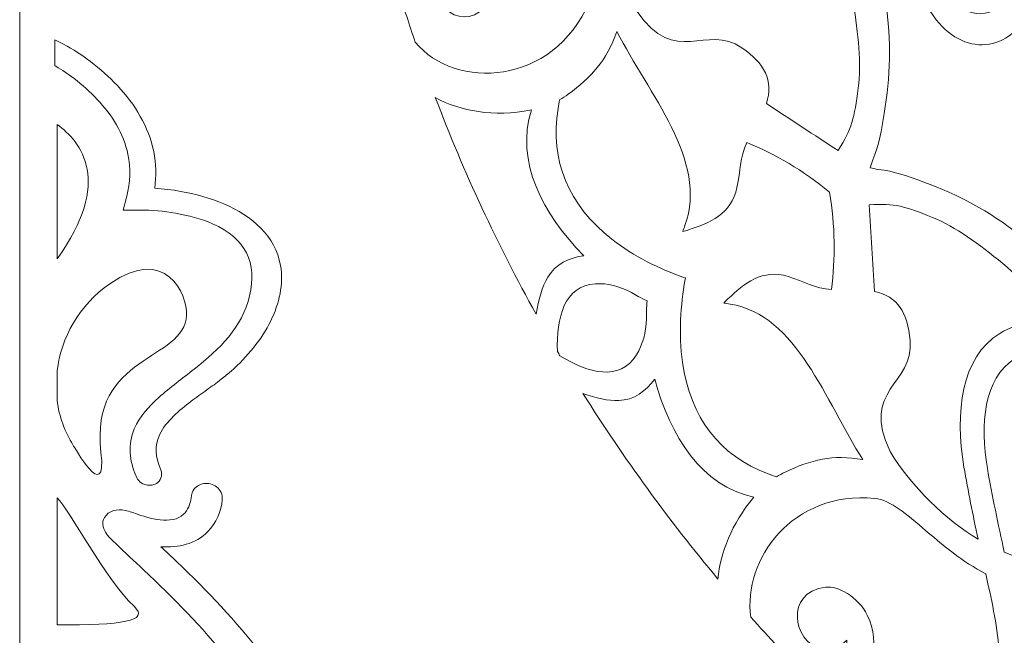
# Model space of a CAD drawing. Units: centimetres. Extents: x -1065 to -427, y -1934 to -1638.
# Drawn here: x -1065 to -995, y -1874 to -1830 of the extents above; entities that cross this region are included whole.
import ezdxf

# ---------------------------------------------------------------- set-up
doc = ezdxf.new("R2010")
doc.units = ezdxf.units.CM
doc.header["$MEASUREMENT"] = 0
doc.layers.add('Layer 1', color=7, linetype='Continuous')

msp = doc.modelspace()

# ---------------------------------------------------------------- linework, layer by layer
at = {"layer": 'Layer 1', "color": 250, "lineweight": 9}
for points, knots in [([(-1065.03112, -1790.32126), (-1065.03112, -1790.32126), (-921.03112, -1790.32126), (-921.03112, -1790.32126), (-921.03112, -1790.32126), (-921.03112, -1790.32126), (-921.03112, -1934.32126), (-921.03112, -1934.32126), (-921.03112, -1934.32126), (-921.03112, -1934.32126), (-1065.03112, -1934.32126), (-1065.03112, -1934.32126), (-1065.03112, -1934.32126), (-1065.03112, -1934.32126), (-1065.03112, -1790.32126), (-1065.03112, -1790.32126)], [0, 0, 0, 0, 0.2, 0.2, 0.2, 0.2, 0.4, 0.4, 0.4, 0.4, 0.6, 0.6, 0.6, 0.6, 1, 1, 1, 1]), ([(-1036.94793, -1831.57572), (-1037.36273, -1830.36141), (-1037.75688, -1829.13771), (-1038.13341, -1827.90619), (-1038.13341, -1827.90619), (-1037.95883, -1826.7656), (-1037.05546, -1825.66221), (-1036.16448, -1825.3677), (-1036.16448, -1825.3677), (-1035.57741, -1825.17128), (-1034.81829, -1825.10334), (-1034.16607, -1825.55459), (-1034.16607, -1825.55459), (-1034.17737, -1825.55591), (-1034.18867, -1825.55771), (-1034.20922, -1825.56483), (-1034.20922, -1825.56483), (-1034.78131, -1825.68061), (-1035.50162, -1826.40184), (-1035.59766, -1827.06874), (-1035.59766, -1827.06874), (-1036.09836, -1828.74092), (-1033.47612, -1831.22043), (-1031.67215, -1828.71617), (-1031.67215, -1828.71617), (-1031.18746, -1828.04349), (-1031.11402, -1826.35267), (-1031.93398, -1825.13046), (-1031.93398, -1825.13046), (-1033.2479, -1823.17364), (-1035.45047, -1822.91391), (-1037.009, -1823.428), (-1037.009, -1823.428), (-1037.86644, -1823.70873), (-1038.5411, -1824.17812), (-1039.04169, -1824.77627), (-1039.04169, -1824.77627), (-1039.78554, -1822.08131), (-1040.44102, -1819.34969), (-1040.99769, -1816.58225), (-1040.99769, -1816.58225), (-1039.34942, -1816.56909), (-1037.74705, -1816.35607), (-1036.22727, -1815.83736), (-1036.22727, -1815.83736), (-1035.28882, -1816.70184), (-1034.35911, -1817.57172), (-1033.42888, -1818.4412), (-1033.42888, -1818.4412), (-1033.41245, -1817.91446), (-1033.39627, -1817.38741), (-1033.38009, -1816.86011), (-1033.38009, -1816.86011), (-1033.3644, -1816.35414), (-1033.20349, -1815.7357), (-1033.00202, -1815.33928), (-1033.00202, -1815.33928), (-1032.5708, -1814.50847), (-1031.9019, -1814.39123), (-1030.96568, -1814.80169), (-1030.96568, -1814.80169), (-1030.74318, -1814.88941), (-1030.519, -1815.00169), (-1030.30209, -1815.12307), (-1030.30209, -1815.12307), (-1028.79005, -1815.93816), (-1027.34349, -1817.23722), (-1026.0014, -1818.46081), (-1026.0014, -1818.46081), (-1025.76995, -1818.67097), (-1025.53663, -1818.88488), (-1025.30065, -1819.10321), (-1025.30065, -1819.10321), (-1025.38412, -1820.98648), (-1025.05694, -1822.77389), (-1024.69448, -1824.72973), (-1024.69448, -1824.72973), (-1024.45969, -1825.99286), (-1024.12096, -1827.67092), (-1024.57655, -1828.71557), (-1024.57655, -1828.71557), (-1027.17133, -1834.70727), (-1034.11992, -1835.00856), (-1036.94793, -1831.57572)], [0, 0, 0, 0, 0.04545455, 0.04545455, 0.04545455, 0.04545455, 0.09090909, 0.09090909, 0.09090909, 0.09090909, 0.13636364, 0.13636364, 0.13636364, 0.13636364, 0.18181818, 0.18181818, 0.18181818, 0.18181818, 0.22727273, 0.22727273, 0.22727273, 0.22727273, 0.27272727, 0.27272727, 0.27272727, 0.27272727, 0.31818182, 0.31818182, 0.31818182, 0.31818182, 0.36363636, 0.36363636, 0.36363636, 0.36363636, 0.40909091, 0.40909091, 0.40909091, 0.40909091, 0.45454545, 0.45454545, 0.45454545, 0.45454545, 0.5, 0.5, 0.5, 0.5, 0.54545455, 0.54545455, 0.54545455, 0.54545455, 0.59090909, 0.59090909, 0.59090909, 0.59090909, 0.63636364, 0.63636364, 0.63636364, 0.63636364, 0.68181818, 0.68181818, 0.68181818, 0.68181818, 0.72727273, 0.72727273, 0.72727273, 0.72727273, 0.77272727, 0.77272727, 0.77272727, 0.77272727, 0.81818182, 0.81818182, 0.81818182, 0.81818182, 0.86363636, 0.86363636, 0.86363636, 0.86363636, 0.90909091, 0.90909091, 0.90909091, 0.90909091, 1, 1, 1, 1]), ([(-991.33009, -1832.56065), (-991.33009, -1832.56065), (-991.19477, -1832.70057), (-991.19477, -1832.70057), (-991.19477, -1832.70057), (-988.51509, -1835.35485), (-986.30958, -1833.0831), (-984.95184, -1831.04463), (-984.95184, -1831.04463), (-983.34904, -1832.59373), (-981.63487, -1833.88738), (-979.78942, -1834.87732), (-979.78942, -1834.87732), (-980.03726, -1837.20192), (-980.61585, -1839.5491), (-982.06053, -1841.00946), (-982.06053, -1841.00946), (-984.00199, -1842.99025), (-989.66439, -1844.67376), (-991.26447, -1841.68013), (-991.26447, -1841.68013), (-992.74119, -1838.91885), (-990.36757, -1837.45259), (-989.40384, -1838.10262), (-989.40384, -1838.10262), (-990.18417, -1838.34722), (-990.42397, -1839.46881), (-989.65959, -1840.34972), (-989.65959, -1840.34972), (-989.13668, -1840.96012), (-988.37679, -1840.95797), (-987.88916, -1840.65212), (-987.88916, -1840.65212), (-987.7176, -1840.54486), (-987.58395, -1840.3935), (-987.48116, -1840.209), (-987.48116, -1840.209), (-987.11846, -1839.537), (-987.24024, -1838.53405), (-987.65993, -1837.71888), (-987.65993, -1837.71888), (-988.20959, -1836.69906), (-989.09877, -1836.11287), (-990.03336, -1836.00371), (-990.03336, -1836.00371), (-991.18002, -1835.86762), (-992.305, -1836.43053), (-992.98157, -1837.28433), (-992.98157, -1837.28433), (-993.8261, -1838.35621), (-993.97528, -1839.84863), (-993.34879, -1841.47266), (-993.34879, -1841.47266), (-992.46368, -1843.82394), (-990.54082, -1845.07495), (-988.58817, -1845.28931), (-988.58817, -1845.28931), (-988.56115, -1845.29359), (-988.53634, -1845.29415), (-988.5095, -1845.29821), (-988.5095, -1845.29821), (-989.24281, -1846.58602), (-989.17574, -1848.2616), (-988.53507, -1849.99537), (-988.53507, -1849.99537), (-988.47887, -1850.13576), (-988.43011, -1850.2857), (-988.35315, -1850.41937), (-988.35315, -1850.41937), (-988.76553, -1850.08635), (-989.14822, -1849.74105), (-989.53992, -1849.38001), (-989.53992, -1849.38001), (-991.04587, -1847.97798), (-992.41758, -1846.53144), (-994.02373, -1845.27556), (-994.02373, -1845.27556), (-996.19063, -1843.55568), (-998.43833, -1842.38047), (-1000.84503, -1841.50462), (-1000.84503, -1841.50462), (-1001.96837, -1841.08851), (-1002.95254, -1840.74296), (-1004.07652, -1840.6031), (-1004.07652, -1840.6031), (-1004.25462, -1840.57723), (-1004.44864, -1840.5329), (-1004.63595, -1840.49013), (-1004.63595, -1840.49013), (-1004.58041, -1840.30367), (-1004.52319, -1840.10975), (-1004.45857, -1839.93879), (-1004.45857, -1839.93879), (-1004.02785, -1838.87283), (-1003.84153, -1837.82987), (-1003.64777, -1836.62836), (-1003.64777, -1836.62836), (-1003.21918, -1834.06284), (-1003.12536, -1831.49195), (-1003.537, -1828.72525), (-1003.537, -1828.72525), (-1003.82512, -1826.68482), (-1004.39268, -1824.75919), (-1004.85598, -1822.73545), (-1004.85598, -1822.73545), (-1004.97301, -1822.21067), (-1005.08135, -1821.70209), (-1005.16463, -1821.17265), (-1005.16463, -1821.17265), (-1005.08809, -1821.30601), (-1004.98363, -1821.42318), (-1004.8907, -1821.54201), (-1004.8907, -1821.54201), (-1003.71973, -1822.95996), (-1002.31774, -1823.83955), (-1000.85592, -1823.81901), (-1000.85592, -1823.81901), (-1000.86583, -1823.84498), (-1000.87718, -1823.86752), (-1000.8868, -1823.89373), (-1000.8868, -1823.89373), (-1001.65944, -1825.73209), (-1001.52989, -1828.05165), (-999.9496, -1829.98867), (-999.9496, -1829.98867), (-998.86542, -1831.34042), (-997.51534, -1831.93871), (-996.18311, -1831.71341), (-996.18311, -1831.71341), (-995.12143, -1831.53145), (-994.0879, -1830.80789), (-993.64318, -1829.7237), (-993.64318, -1829.7237), (-993.2791, -1828.84102), (-993.3454, -1827.76376), (-993.94963, -1826.77635), (-993.94963, -1826.77635), (-994.44215, -1826.00502), (-995.24157, -1825.40553), (-995.99423, -1825.39837), (-995.99423, -1825.39837), (-996.20268, -1825.39928), (-996.39811, -1825.44401), (-996.57429, -1825.54336), (-996.57429, -1825.54336), (-997.0743, -1825.82696), (-997.44854, -1826.50055), (-997.1819, -1827.2634), (-997.1819, -1827.2634), (-996.80133, -1828.37372), (-995.72399, -1828.70992), (-995.13251, -1828.13681), (-995.13251, -1828.13681), (-995.04706, -1829.31061), (-997.46541, -1830.70044), (-999.10698, -1828.03689), (-999.10698, -1828.03689), (-1000.88631, -1825.15054), (-996.67219, -1820.94772), (-994.02543, -1820.19374), (-994.02543, -1820.19374), (-992.06772, -1819.62646), (-989.77425, -1820.26218), (-987.6623, -1821.18044), (-987.6623, -1821.18044), (-987.71879, -1823.30374), (-987.45045, -1825.45874), (-986.90847, -1827.64069), (-986.90847, -1827.64069), (-989.31861, -1827.84777), (-992.34431, -1828.69329), (-991.38392, -1832.37229), (-991.38392, -1832.37229), (-991.38392, -1832.37229), (-991.33009, -1832.56065), (-991.33009, -1832.56065)], [0, 0, 0, 0, 0.02222222, 0.02222222, 0.02222222, 0.02222222, 0.04444444, 0.04444444, 0.04444444, 0.04444444, 0.06666667, 0.06666667, 0.06666667, 0.06666667, 0.08888889, 0.08888889, 0.08888889, 0.08888889, 0.11111111, 0.11111111, 0.11111111, 0.11111111, 0.13333333, 0.13333333, 0.13333333, 0.13333333, 0.15555556, 0.15555556, 0.15555556, 0.15555556, 0.17777778, 0.17777778, 0.17777778, 0.17777778, 0.2, 0.2, 0.2, 0.2, 0.22222222, 0.22222222, 0.22222222, 0.22222222, 0.24444444, 0.24444444, 0.24444444, 0.24444444, 0.26666667, 0.26666667, 0.26666667, 0.26666667, 0.28888889, 0.28888889, 0.28888889, 0.28888889, 0.31111111, 0.31111111, 0.31111111, 0.31111111, 0.33333333, 0.33333333, 0.33333333, 0.33333333, 0.35555556, 0.35555556, 0.35555556, 0.35555556, 0.37777778, 0.37777778, 0.37777778, 0.37777778, 0.4, 0.4, 0.4, 0.4, 0.42222222, 0.42222222, 0.42222222, 0.42222222, 0.44444444, 0.44444444, 0.44444444, 0.44444444, 0.46666667, 0.46666667, 0.46666667, 0.46666667, 0.48888889, 0.48888889, 0.48888889, 0.48888889, 0.51111111, 0.51111111, 0.51111111, 0.51111111, 0.53333333, 0.53333333, 0.53333333, 0.53333333, 0.55555556, 0.55555556, 0.55555556, 0.55555556, 0.57777778, 0.57777778, 0.57777778, 0.57777778, 0.6, 0.6, 0.6, 0.6, 0.62222222, 0.62222222, 0.62222222, 0.62222222, 0.64444444, 0.64444444, 0.64444444, 0.64444444, 0.66666667, 0.66666667, 0.66666667, 0.66666667, 0.68888889, 0.68888889, 0.68888889, 0.68888889, 0.71111111, 0.71111111, 0.71111111, 0.71111111, 0.73333333, 0.73333333, 0.73333333, 0.73333333, 0.75555556, 0.75555556, 0.75555556, 0.75555556, 0.77777778, 0.77777778, 0.77777778, 0.77777778, 0.8, 0.8, 0.8, 0.8, 0.82222222, 0.82222222, 0.82222222, 0.82222222, 0.84444444, 0.84444444, 0.84444444, 0.84444444, 0.86666667, 0.86666667, 0.86666667, 0.86666667, 0.88888889, 0.88888889, 0.88888889, 0.88888889, 0.91111111, 0.91111111, 0.91111111, 0.91111111, 0.93333333, 0.93333333, 0.93333333, 0.93333333, 0.95555556, 0.95555556, 0.95555556, 0.95555556, 1, 1, 1, 1]), ([(-1023.46506, -1820.78015), (-1022.18085, -1821.94586), (-1020.88514, -1823.08923), (-1019.5678, -1824.18431), (-1019.5678, -1824.18431), (-1016.58197, -1826.66583), (-1012.99962, -1828.17768), (-1010.20199, -1826.57194), (-1010.20199, -1826.57194), (-1008.84659, -1825.78983), (-1007.69385, -1824.33448), (-1007.32419, -1822.52132), (-1007.32419, -1822.52132), (-1006.80978, -1824.46282), (-1006.24125, -1826.65771), (-1005.85686, -1828.81215), (-1005.85686, -1828.81215), (-1005.47298, -1830.96354), (-1005.27129, -1833.07826), (-1005.49541, -1834.84539), (-1005.49541, -1834.84539), (-1005.77579, -1836.98491), (-1005.93334, -1837.69356), (-1006.91594, -1839.27311), (-1006.91594, -1839.27311), (-1008.62, -1838.16745), (-1010.3166, -1837.05299), (-1012.00648, -1835.92916), (-1012.00648, -1835.92916), (-1011.49076, -1834.30571), (-1012.1536, -1833.0672), (-1013.74692, -1831.98302), (-1013.74692, -1831.98302), (-1016.31797, -1830.20117), (-1018.44559, -1833.42111), (-1021.20236, -1829.37354), (-1021.20236, -1829.37354), (-1022.58411, -1826.86253), (-1023.42237, -1823.43907), (-1023.46506, -1820.78015)], [0, 0, 0, 0, 0.09090909, 0.09090909, 0.09090909, 0.09090909, 0.18181818, 0.18181818, 0.18181818, 0.18181818, 0.27272727, 0.27272727, 0.27272727, 0.27272727, 0.36363636, 0.36363636, 0.36363636, 0.36363636, 0.45454545, 0.45454545, 0.45454545, 0.45454545, 0.54545455, 0.54545455, 0.54545455, 0.54545455, 0.63636364, 0.63636364, 0.63636364, 0.63636364, 0.72727273, 0.72727273, 0.72727273, 0.72727273, 0.81818182, 0.81818182, 0.81818182, 0.81818182, 1, 1, 1, 1]), ([(-1007.53104, -1842.21593), (-1007.1261, -1844.62094), (-1007.11699, -1846.935), (-1007.39515, -1849.14235), (-1007.39515, -1849.14235), (-1008.59905, -1849.05583), (-1009.30966, -1848.56757), (-1010.47028, -1848.21394), (-1010.47028, -1848.21394), (-1012.27813, -1847.63228), (-1013.59855, -1848.71107), (-1014.74208, -1849.7974), (-1014.74208, -1849.7974), (-1014.83639, -1849.88931), (-1014.93747, -1849.99074), (-1015.03929, -1850.09203), (-1015.03929, -1850.09203), (-1014.89288, -1850.11203), (-1014.74401, -1850.13632), (-1014.59269, -1850.16404), (-1014.59269, -1850.16404), (-1012.20888, -1850.55133), (-1010.50987, -1852.27937), (-1009.08546, -1854.42623), (-1009.08546, -1854.42623), (-1007.66253, -1856.57042), (-1006.49948, -1859.1391), (-1005.16358, -1861.20627), (-1005.16358, -1861.20627), (-1007.30319, -1860.81661), (-1008.8623, -1861.24423), (-1010.67372, -1862.08798), (-1010.67372, -1862.08798), (-1010.89446, -1862.19442), (-1011.09791, -1862.30997), (-1011.3059, -1862.4395), (-1011.3059, -1862.4395), (-1011.49757, -1862.36378), (-1011.68839, -1862.28788), (-1011.88607, -1862.22149), (-1011.88607, -1862.22149), (-1015.35276, -1860.93256), (-1017.39636, -1858.25271), (-1017.96727, -1854.29033), (-1017.96727, -1854.29033), (-1018.24787, -1852.28623), (-1018.10695, -1850.24527), (-1017.78674, -1848.43096), (-1017.78674, -1848.43096), (-1017.78674, -1848.43096), (-1017.76433, -1848.31476), (-1017.76433, -1848.31476), (-1017.76433, -1848.31476), (-1017.76433, -1848.31476), (-1017.8751, -1848.27743), (-1017.8751, -1848.27743), (-1017.8751, -1848.27743), (-1019.58524, -1847.67348), (-1021.40195, -1846.79913), (-1022.98098, -1845.56862), (-1022.98098, -1845.56862), (-1026.09425, -1843.12167), (-1027.38818, -1839.99491), (-1026.79409, -1836.28619), (-1026.79409, -1836.28619), (-1026.75425, -1836.07819), (-1026.72535, -1835.87128), (-1026.69681, -1835.66458), (-1026.69681, -1835.66458), (-1026.48441, -1835.54322), (-1026.28542, -1835.41931), (-1026.08611, -1835.27493), (-1026.08611, -1835.27493), (-1024.47638, -1834.08003), (-1023.3468, -1832.90527), (-1022.63286, -1830.81502), (-1022.63286, -1830.81502), (-1021.51681, -1833.01285), (-1019.88678, -1835.30394), (-1018.74763, -1837.61676), (-1018.74763, -1837.61676), (-1017.60699, -1839.93263), (-1016.95939, -1842.28724), (-1017.79497, -1844.5932), (-1017.79497, -1844.5932), (-1017.84517, -1844.7413), (-1017.89757, -1844.88515), (-1017.95204, -1845.02507), (-1017.95204, -1845.02507), (-1017.81549, -1844.9848), (-1017.67917, -1844.94434), (-1017.5539, -1844.90568), (-1017.5539, -1844.90568), (-1016.06366, -1844.42206), (-1014.49352, -1843.77842), (-1014.10676, -1841.88806), (-1014.10676, -1841.88806), (-1013.84054, -1840.68505), (-1013.91126, -1839.81494), (-1013.39511, -1838.70367), (-1013.39511, -1838.70367), (-1011.3692, -1839.5377), (-1009.39246, -1840.67906), (-1007.53104, -1842.21593)], [0, 0, 0, 0, 0.03703704, 0.03703704, 0.03703704, 0.03703704, 0.07407407, 0.07407407, 0.07407407, 0.07407407, 0.11111111, 0.11111111, 0.11111111, 0.11111111, 0.14814815, 0.14814815, 0.14814815, 0.14814815, 0.18518519, 0.18518519, 0.18518519, 0.18518519, 0.22222222, 0.22222222, 0.22222222, 0.22222222, 0.25925926, 0.25925926, 0.25925926, 0.25925926, 0.2962963, 0.2962963, 0.2962963, 0.2962963, 0.33333333, 0.33333333, 0.33333333, 0.33333333, 0.37037037, 0.37037037, 0.37037037, 0.37037037, 0.40740741, 0.40740741, 0.40740741, 0.40740741, 0.44444444, 0.44444444, 0.44444444, 0.44444444, 0.48148148, 0.48148148, 0.48148148, 0.48148148, 0.51851852, 0.51851852, 0.51851852, 0.51851852, 0.55555556, 0.55555556, 0.55555556, 0.55555556, 0.59259259, 0.59259259, 0.59259259, 0.59259259, 0.62962963, 0.62962963, 0.62962963, 0.62962963, 0.66666667, 0.66666667, 0.66666667, 0.66666667, 0.7037037, 0.7037037, 0.7037037, 0.7037037, 0.74074074, 0.74074074, 0.74074074, 0.74074074, 0.77777778, 0.77777778, 0.77777778, 0.77777778, 0.81481481, 0.81481481, 0.81481481, 0.81481481, 0.85185185, 0.85185185, 0.85185185, 0.85185185, 0.88888889, 0.88888889, 0.88888889, 0.88888889, 0.92592593, 0.92592593, 0.92592593, 0.92592593, 1, 1, 1, 1]), ([(-1062.53112, -1833.24906), (-1062.53112, -1833.24906), (-1062.53112, -1831.4106), (-1062.53112, -1831.4106), (-1062.53112, -1831.4106), (-1062.53112, -1831.4106), (-1061.914, -1831.72822), (-1061.914, -1831.72822), (-1061.914, -1831.72822), (-1061.24177, -1832.07421), (-1060.60041, -1832.50272), (-1060.00614, -1832.95503), (-1060.00614, -1832.95503), (-1059.32875, -1833.47065), (-1058.67428, -1834.04612), (-1058.09701, -1834.65892), (-1058.09701, -1834.65892), (-1056.83159, -1836.00221), (-1055.87314, -1837.57452), (-1055.51667, -1839.34473), (-1055.51667, -1839.34473), (-1055.34394, -1840.20254), (-1055.32114, -1841.07744), (-1055.44147, -1841.9418), (-1055.44147, -1841.9418), (-1054.82757, -1841.98304), (-1054.21403, -1842.06009), (-1053.60998, -1842.16725), (-1053.60998, -1842.16725), (-1052.5705, -1842.35163), (-1051.48809, -1842.63522), (-1050.52884, -1843.05568), (-1050.52884, -1843.05568), (-1048.53811, -1843.9283), (-1046.88946, -1845.32057), (-1046.51293, -1847.42224), (-1046.51293, -1847.42224), (-1046.27249, -1848.76413), (-1046.60611, -1850.14027), (-1047.20828, -1851.36186), (-1047.20828, -1851.36186), (-1047.86624, -1852.69669), (-1048.87059, -1853.91883), (-1050.01413, -1854.92436), (-1050.01413, -1854.92436), (-1050.24326, -1855.12583), (-1050.47971, -1855.32011), (-1050.72299, -1855.5066), (-1050.72299, -1855.5066), (-1051.05985, -1855.76483), (-1051.40749, -1856.01195), (-1051.75331, -1856.25965), (-1051.75331, -1856.25965), (-1052.12965, -1856.52921), (-1052.5056, -1856.79936), (-1052.87264, -1857.0799), (-1052.87264, -1857.0799), (-1053.66729, -1857.68726), (-1054.65672, -1858.51126), (-1055.08243, -1859.39809), (-1055.08243, -1859.39809), (-1055.4802, -1860.22681), (-1055.38623, -1861.04649), (-1055.03881, -1861.87427), (-1055.03881, -1861.87427), (-1054.89743, -1862.21121), (-1054.92813, -1862.58251), (-1055.23425, -1862.83057), (-1055.23425, -1862.83057), (-1055.45661, -1863.01075), (-1055.7716, -1863.07133), (-1056.05563, -1863.00661), (-1056.05563, -1863.00661), (-1056.40036, -1862.92803), (-1056.64593, -1862.68858), (-1056.77287, -1862.38618), (-1056.77287, -1862.38618), (-1057.23873, -1861.27627), (-1057.37535, -1860.14622), (-1056.89552, -1859.01894), (-1056.89552, -1859.01894), (-1056.52854, -1858.15679), (-1055.86213, -1857.43214), (-1055.1526, -1856.79616), (-1055.1526, -1856.79616), (-1054.35988, -1856.08562), (-1053.48216, -1855.44948), (-1052.64359, -1854.7863), (-1052.64359, -1854.7863), (-1050.83124, -1853.35303), (-1049.22311, -1851.82884), (-1048.70725, -1849.58079), (-1048.70725, -1849.58079), (-1048.17182, -1847.24748), (-1048.9592, -1845.50732), (-1051.34459, -1844.46168), (-1051.34459, -1844.46168), (-1052.15486, -1844.10649), (-1053.08327, -1843.86949), (-1053.96127, -1843.71448), (-1053.96127, -1843.71448), (-1054.78648, -1843.56877), (-1055.65752, -1843.47986), (-1056.49804, -1843.49166), (-1056.49804, -1843.49166), (-1056.49804, -1843.49166), (-1057.68759, -1843.50833), (-1057.68759, -1843.50833), (-1057.68759, -1843.50833), (-1057.68759, -1843.50833), (-1057.43042, -1842.51554), (-1057.43042, -1842.51554), (-1057.43042, -1842.51554), (-1057.17606, -1841.53354), (-1057.13665, -1840.53001), (-1057.3445, -1839.53718), (-1057.3445, -1839.53718), (-1057.65316, -1838.06307), (-1058.4691, -1836.75872), (-1059.52345, -1835.63946), (-1059.52345, -1835.63946), (-1060.02292, -1835.10926), (-1060.59073, -1834.60964), (-1061.17495, -1834.16141), (-1061.17495, -1834.16141), (-1061.58258, -1833.84868), (-1062.01134, -1833.55178), (-1062.45925, -1833.29092), (-1062.45925, -1833.29092), (-1062.45925, -1833.29092), (-1062.53112, -1833.24906), (-1062.53112, -1833.24906)], [0, 0, 0, 0, 0.02941176, 0.02941176, 0.02941176, 0.02941176, 0.05882353, 0.05882353, 0.05882353, 0.05882353, 0.08823529, 0.08823529, 0.08823529, 0.08823529, 0.11764706, 0.11764706, 0.11764706, 0.11764706, 0.14705882, 0.14705882, 0.14705882, 0.14705882, 0.17647059, 0.17647059, 0.17647059, 0.17647059, 0.20588235, 0.20588235, 0.20588235, 0.20588235, 0.23529412, 0.23529412, 0.23529412, 0.23529412, 0.26470588, 0.26470588, 0.26470588, 0.26470588, 0.29411765, 0.29411765, 0.29411765, 0.29411765, 0.32352941, 0.32352941, 0.32352941, 0.32352941, 0.35294118, 0.35294118, 0.35294118, 0.35294118, 0.38235294, 0.38235294, 0.38235294, 0.38235294, 0.41176471, 0.41176471, 0.41176471, 0.41176471, 0.44117647, 0.44117647, 0.44117647, 0.44117647, 0.47058824, 0.47058824, 0.47058824, 0.47058824, 0.5, 0.5, 0.5, 0.5, 0.52941176, 0.52941176, 0.52941176, 0.52941176, 0.55882353, 0.55882353, 0.55882353, 0.55882353, 0.58823529, 0.58823529, 0.58823529, 0.58823529, 0.61764706, 0.61764706, 0.61764706, 0.61764706, 0.64705882, 0.64705882, 0.64705882, 0.64705882, 0.67647059, 0.67647059, 0.67647059, 0.67647059, 0.70588235, 0.70588235, 0.70588235, 0.70588235, 0.73529412, 0.73529412, 0.73529412, 0.73529412, 0.76470588, 0.76470588, 0.76470588, 0.76470588, 0.79411765, 0.79411765, 0.79411765, 0.79411765, 0.82352941, 0.82352941, 0.82352941, 0.82352941, 0.85294118, 0.85294118, 0.85294118, 0.85294118, 0.88235294, 0.88235294, 0.88235294, 0.88235294, 0.91176471, 0.91176471, 0.91176471, 0.91176471, 0.94117647, 0.94117647, 0.94117647, 0.94117647, 1, 1, 1, 1]), ([(-1028.36707, -1850.88117), (-1031.09839, -1845.95982), (-1033.49167, -1840.82585), (-1035.52007, -1835.5113), (-1035.52007, -1835.5113), (-1033.72093, -1836.47788), (-1031.42901, -1836.9071), (-1028.7003, -1836.38775), (-1028.7003, -1836.38775), (-1029.84746, -1840.03132), (-1027.91779, -1843.77304), (-1024.97435, -1846.73642), (-1024.97435, -1846.73642), (-1025.99435, -1846.86248), (-1026.99385, -1847.34564), (-1027.52808, -1848.25326), (-1027.52808, -1848.25326), (-1027.92639, -1848.91873), (-1028.2032, -1849.86168), (-1028.36707, -1850.88117)], [0, 0, 0, 0, 0.16666667, 0.16666667, 0.16666667, 0.16666667, 0.33333333, 0.33333333, 0.33333333, 0.33333333, 0.5, 0.5, 0.5, 0.5, 0.66666667, 0.66666667, 0.66666667, 0.66666667, 1, 1, 1, 1]), ([(-1062.37123, -1846.95817), (-1062.37123, -1846.95817), (-1062.37123, -1837.42365), (-1062.37123, -1837.42365), (-1062.37123, -1837.42365), (-1060.67206, -1838.63245), (-1058.39584, -1841.48349), (-1062.37123, -1846.95817)], [0, 0, 0, 0, 0.33333333, 0.33333333, 0.33333333, 0.33333333, 1, 1, 1, 1]), ([(-996.9782, -1866.85865), (-997.34743, -1865.14796), (-997.692, -1863.43773), (-997.98513, -1861.73252), (-997.98513, -1861.73252), (-998.6478, -1857.86615), (-998.18789, -1853.945), (-995.44306, -1852.24797), (-995.44306, -1852.24797), (-994.10984, -1851.42743), (-992.29944, -1851.11676), (-990.5654, -1851.6763), (-990.5654, -1851.6763), (-991.97609, -1850.26852), (-993.57712, -1848.68956), (-995.23363, -1847.29294), (-995.23363, -1847.29294), (-996.88772, -1845.89946), (-998.59982, -1844.68419), (-1000.22299, -1844.01796), (-1000.22299, -1844.01796), (-1002.19222, -1843.21921), (-1002.8761, -1843.01236), (-1004.71001, -1843.11181), (-1004.71001, -1843.11181), (-1004.59784, -1845.16541), (-1004.47417, -1847.21724), (-1004.3391, -1849.26773), (-1004.3391, -1849.26773), (-1002.69662, -1849.60493), (-1001.96037, -1850.80026), (-1001.81223, -1852.74529), (-1001.81223, -1852.74529), (-1001.54606, -1855.90022), (-1005.34487, -1856.21289), (-1003.22838, -1860.64203), (-1003.22838, -1860.64203), (-1001.75527, -1863.09842), (-999.23395, -1865.51939), (-996.9782, -1866.85865)], [0, 0, 0, 0, 0.09090909, 0.09090909, 0.09090909, 0.09090909, 0.18181818, 0.18181818, 0.18181818, 0.18181818, 0.27272727, 0.27272727, 0.27272727, 0.27272727, 0.36363636, 0.36363636, 0.36363636, 0.36363636, 0.45454545, 0.45454545, 0.45454545, 0.45454545, 0.54545455, 0.54545455, 0.54545455, 0.54545455, 0.63636364, 0.63636364, 0.63636364, 0.63636364, 0.72727273, 0.72727273, 0.72727273, 0.72727273, 0.81818182, 0.81818182, 0.81818182, 0.81818182, 1, 1, 1, 1]), ([(-1062.37123, -1857.01463), (-1062.37123, -1857.01463), (-1062.37123, -1854.89393), (-1062.37123, -1854.89393), (-1062.37123, -1854.89393), (-1062.0797, -1852.55816), (-1060.83097, -1850.2563), (-1058.62785, -1848.72074), (-1058.62785, -1848.72074), (-1054.66029, -1845.95588), (-1053.12409, -1849.47714), (-1053.18362, -1850.94913), (-1053.18362, -1850.94913), (-1053.31716, -1854.2507), (-1060.07573, -1853.68507), (-1059.25881, -1860.70524), (-1059.25881, -1860.70524), (-1058.81762, -1864.49614), (-1061.22746, -1860.1945), (-1061.22746, -1860.1945), (-1061.22746, -1860.1945), (-1061.84564, -1859.24091), (-1062.22655, -1858.15098), (-1062.37123, -1857.01463)], [0, 0, 0, 0, 0.14285714, 0.14285714, 0.14285714, 0.14285714, 0.28571429, 0.28571429, 0.28571429, 0.28571429, 0.42857143, 0.42857143, 0.42857143, 0.42857143, 0.57142857, 0.57142857, 0.57142857, 0.57142857, 0.71428571, 0.71428571, 0.71428571, 0.71428571, 1, 1, 1, 1]), ([(-1026.66956, -1853.83852), (-1026.73143, -1853.73418), (-1026.79323, -1853.62977), (-1026.85476, -1853.52526), (-1026.85476, -1853.52526), (-1026.92053, -1851.13871), (-1026.3828, -1848.85063), (-1024.13689, -1848.72669), (-1024.13689, -1848.72669), (-1023.306, -1848.67698), (-1022.44848, -1848.90848), (-1021.59885, -1849.33953), (-1021.59885, -1849.33953), (-1021.43139, -1849.43924), (-1021.26776, -1849.53141), (-1021.10637, -1849.61985), (-1021.10637, -1849.61985), (-1020.88989, -1849.74991), (-1020.69275, -1849.84559), (-1020.48841, -1849.93827), (-1020.48841, -1849.93827), (-1020.50939, -1850.16515), (-1020.52382, -1850.38715), (-1020.51855, -1850.6431), (-1020.51855, -1850.6431), (-1020.5217, -1850.82948), (-1020.52314, -1851.01979), (-1020.51975, -1851.21741), (-1020.51975, -1851.21741), (-1020.56633, -1852.18253), (-1020.78809, -1853.05725), (-1021.23736, -1853.77078), (-1021.23736, -1853.77078), (-1022.44195, -1855.70114), (-1024.66064, -1855.06197), (-1026.66956, -1853.83852)], [0, 0, 0, 0, 0.1, 0.1, 0.1, 0.1, 0.2, 0.2, 0.2, 0.2, 0.3, 0.3, 0.3, 0.3, 0.4, 0.4, 0.4, 0.4, 0.5, 0.5, 0.5, 0.5, 0.6, 0.6, 0.6, 0.6, 0.7, 0.7, 0.7, 0.7, 0.8, 0.8, 0.8, 0.8, 1, 1, 1, 1]), ([(-986.66259, -1868.56717), (-986.66259, -1868.56717), (-986.63799, -1868.53718), (-986.63799, -1868.53718), (-986.63799, -1868.53718), (-986.63799, -1868.53718), (-986.63684, -1868.56363), (-986.63684, -1868.56363), (-986.63684, -1868.56363), (-986.63684, -1868.56363), (-986.61077, -1868.5604), (-986.61077, -1868.5604), (-986.61077, -1868.5604), (-986.61077, -1868.5604), (-986.6351, -1868.5902), (-986.6351, -1868.5902), (-986.6351, -1868.5902), (-986.51329, -1870.90508), (-986.11822, -1873.50923), (-985.06038, -1875.52885), (-985.06038, -1875.52885), (-984.83016, -1875.96345), (-984.57948, -1876.40522), (-984.3051, -1876.83264), (-984.3051, -1876.83264), (-982.28281, -1876.8936), (-980.26816, -1876.95151), (-978.27332, -1876.92263), (-978.27332, -1876.92263), (-975.17697, -1876.86632), (-971.9983, -1875.99777), (-971.07532, -1873.56403), (-971.07532, -1873.56403), (-970.88661, -1873.06307), (-970.83784, -1872.51195), (-970.90282, -1871.95465), (-970.90282, -1871.95465), (-971.06809, -1870.50908), (-972.24372, -1868.31725), (-974.22645, -1867.7932), (-974.22645, -1867.7932), (-974.90745, -1867.61888), (-975.54469, -1867.69842), (-976.09824, -1867.93343), (-976.09824, -1867.93343), (-977.1334, -1868.37164), (-977.71809, -1869.45969), (-977.44642, -1870.477), (-977.44642, -1870.477), (-977.33395, -1870.91478), (-977.0251, -1871.37701), (-976.41701, -1871.45699), (-976.41701, -1871.45699), (-976.31879, -1871.481), (-976.16145, -1871.45733), (-976.03358, -1871.42347), (-976.03358, -1871.42347), (-976.47062, -1871.08602), (-976.50386, -1870.59662), (-976.2534, -1870.20849), (-976.2534, -1870.20849), (-975.59563, -1869.21527), (-973.46953, -1870.14265), (-973.51387, -1871.43412), (-973.51387, -1871.43412), (-973.54506, -1872.65031), (-975.07005, -1873.49415), (-976.60709, -1873.03769), (-976.60709, -1873.03769), (-981.51761, -1871.60604), (-979.86469, -1865.30757), (-974.57198, -1866.02184), (-974.57198, -1866.02184), (-973.95597, -1866.10473), (-973.34912, -1866.25249), (-972.7637, -1866.47256), (-972.7637, -1866.47256), (-974.51017, -1864.39084), (-976.67807, -1859.41915), (-976.75553, -1856.53404), (-976.75553, -1856.53404), (-979.57927, -1856.99224), (-984.82145, -1855.76397), (-987.17204, -1854.41774), (-987.17204, -1854.41774), (-986.84939, -1854.95781), (-986.59286, -1855.53211), (-986.39766, -1856.12769), (-986.39766, -1856.12769), (-984.72161, -1861.24462), (-990.54753, -1864.05153), (-992.85197, -1859.4467), (-992.85197, -1859.4467), (-993.58136, -1858.00668), (-993.04262, -1856.33852), (-991.86413, -1856.08206), (-991.86413, -1856.08206), (-990.61484, -1855.79843), (-989.31793, -1857.73446), (-990.16269, -1858.57113), (-990.16269, -1858.57113), (-990.49446, -1858.89193), (-990.97705, -1858.949), (-991.3863, -1858.57831), (-991.3863, -1858.57831), (-991.396, -1858.71192), (-991.38967, -1858.87256), (-991.34816, -1858.96569), (-991.34816, -1858.96569), (-991.15783, -1859.55356), (-990.65062, -1859.77363), (-990.20272, -1859.80419), (-990.20272, -1859.80419), (-989.162, -1859.88551), (-988.21155, -1859.10368), (-987.97648, -1857.99569), (-987.97648, -1857.99569), (-987.85053, -1857.40335), (-987.89058, -1856.75641), (-988.18694, -1856.11353), (-988.18694, -1856.11353), (-989.0643, -1854.24446), (-991.41675, -1853.48468), (-992.85463, -1853.58886), (-992.85463, -1853.58886), (-993.40964, -1853.62758), (-993.93716, -1853.77835), (-994.39004, -1854.05845), (-994.39004, -1854.05845), (-996.58883, -1855.42488), (-996.84507, -1858.73797), (-996.32624, -1861.81926), (-996.32624, -1861.81926), (-995.98433, -1863.80276), (-995.55408, -1865.79), (-995.12024, -1867.78474), (-995.12024, -1867.78474), (-994.65284, -1867.97734), (-994.17647, -1868.14441), (-993.71102, -1868.29208), (-993.71102, -1868.29208), (-991.54821, -1868.96647), (-988.9395, -1868.87556), (-986.66259, -1868.56717)], [0, 0, 0, 0, 0.02702703, 0.02702703, 0.02702703, 0.02702703, 0.05405405, 0.05405405, 0.05405405, 0.05405405, 0.08108108, 0.08108108, 0.08108108, 0.08108108, 0.10810811, 0.10810811, 0.10810811, 0.10810811, 0.13513514, 0.13513514, 0.13513514, 0.13513514, 0.16216216, 0.16216216, 0.16216216, 0.16216216, 0.18918919, 0.18918919, 0.18918919, 0.18918919, 0.21621622, 0.21621622, 0.21621622, 0.21621622, 0.24324324, 0.24324324, 0.24324324, 0.24324324, 0.27027027, 0.27027027, 0.27027027, 0.27027027, 0.2972973, 0.2972973, 0.2972973, 0.2972973, 0.32432432, 0.32432432, 0.32432432, 0.32432432, 0.35135135, 0.35135135, 0.35135135, 0.35135135, 0.37837838, 0.37837838, 0.37837838, 0.37837838, 0.40540541, 0.40540541, 0.40540541, 0.40540541, 0.43243243, 0.43243243, 0.43243243, 0.43243243, 0.45945946, 0.45945946, 0.45945946, 0.45945946, 0.48648649, 0.48648649, 0.48648649, 0.48648649, 0.51351351, 0.51351351, 0.51351351, 0.51351351, 0.54054054, 0.54054054, 0.54054054, 0.54054054, 0.56756757, 0.56756757, 0.56756757, 0.56756757, 0.59459459, 0.59459459, 0.59459459, 0.59459459, 0.62162162, 0.62162162, 0.62162162, 0.62162162, 0.64864865, 0.64864865, 0.64864865, 0.64864865, 0.67567568, 0.67567568, 0.67567568, 0.67567568, 0.7027027, 0.7027027, 0.7027027, 0.7027027, 0.72972973, 0.72972973, 0.72972973, 0.72972973, 0.75675676, 0.75675676, 0.75675676, 0.75675676, 0.78378378, 0.78378378, 0.78378378, 0.78378378, 0.81081081, 0.81081081, 0.81081081, 0.81081081, 0.83783784, 0.83783784, 0.83783784, 0.83783784, 0.86486486, 0.86486486, 0.86486486, 0.86486486, 0.89189189, 0.89189189, 0.89189189, 0.89189189, 0.91891892, 0.91891892, 0.91891892, 0.91891892, 0.94594595, 0.94594595, 0.94594595, 0.94594595, 1, 1, 1, 1]), ([(-1015.45303, -1869.68082), (-1018.93384, -1865.52207), (-1022.13747, -1861.12393), (-1025.03597, -1856.51437), (-1025.03597, -1856.51437), (-1024.12314, -1856.84241), (-1023.2261, -1857.03985), (-1022.49265, -1857.01311), (-1022.49265, -1857.01311), (-1021.4538, -1856.98316), (-1020.55117, -1856.3323), (-1019.9433, -1855.48852), (-1019.9433, -1855.48852), (-1018.84727, -1859.55255), (-1016.58804, -1863.09822), (-1012.90649, -1863.86396), (-1012.90649, -1863.86396), (-1014.49791, -1865.80143), (-1015.269, -1867.80005), (-1015.45303, -1869.68082)], [0, 0, 0, 0, 0.16666667, 0.16666667, 0.16666667, 0.16666667, 0.33333333, 0.33333333, 0.33333333, 0.33333333, 0.5, 0.5, 0.5, 0.5, 0.66666667, 0.66666667, 0.66666667, 0.66666667, 1, 1, 1, 1]), ([(-1040.9376, -1893.6643), (-1040.89005, -1892.87985), (-1040.88787, -1892.0931), (-1040.92984, -1891.30837), (-1040.92984, -1891.30837), (-1041.05724, -1888.92581), (-1041.59058, -1886.58685), (-1042.43443, -1884.33736), (-1042.43443, -1884.33736), (-1043.68711, -1880.99797), (-1045.60167, -1877.88285), (-1047.83113, -1875.03004), (-1047.83113, -1875.03004), (-1049.65599, -1872.69491), (-1051.70792, -1870.52221), (-1053.8717, -1868.45636), (-1053.8717, -1868.45636), (-1054.24824, -1868.09685), (-1054.62887, -1867.74106), (-1055.01038, -1867.38614), (-1055.01038, -1867.38614), (-1053.76386, -1867.47271), (-1052.55537, -1867.21186), (-1051.66316, -1866.3097), (-1051.66316, -1866.3097), (-1051.09096, -1865.73112), (-1050.68588, -1864.83837), (-1050.64721, -1864.05246), (-1050.64721, -1864.05246), (-1050.62995, -1863.70121), (-1050.7524, -1863.36029), (-1051.04946, -1863.13264), (-1051.04946, -1863.13264), (-1051.29974, -1862.94086), (-1051.6344, -1862.86216), (-1051.95314, -1862.91119), (-1051.95314, -1862.91119), (-1052.51433, -1862.99751), (-1052.84053, -1863.4233), (-1052.86746, -1863.93666), (-1052.86746, -1863.93666), (-1052.88754, -1864.31942), (-1053.10836, -1864.81339), (-1053.39521, -1865.08982), (-1053.39521, -1865.08982), (-1054.20661, -1865.87173), (-1055.88334, -1865.3736), (-1056.80868, -1865.03219), (-1056.80868, -1865.03219), (-1056.97469, -1864.97096), (-1057.14244, -1864.91321), (-1057.31407, -1864.86705), (-1057.31407, -1864.86705), (-1057.88949, -1864.71226), (-1058.4931, -1864.69937), (-1058.90215, -1865.1734), (-1058.90215, -1865.1734), (-1059.05235, -1865.34749), (-1059.13817, -1865.5494), (-1059.13264, -1865.77431), (-1059.13264, -1865.77431), (-1059.11939, -1866.31335), (-1058.59347, -1866.80418), (-1058.21659, -1867.17245), (-1058.21659, -1867.17245), (-1057.56891, -1867.80529), (-1056.89256, -1868.41174), (-1056.23103, -1869.03181), (-1056.23103, -1869.03181), (-1054.11077, -1871.01913), (-1052.08043, -1873.0924), (-1050.26116, -1875.32627), (-1050.26116, -1875.32627), (-1048.00272, -1878.09942), (-1046.03432, -1881.13976), (-1044.73252, -1884.41247), (-1044.73252, -1884.41247), (-1043.32194, -1887.95867), (-1042.75448, -1891.67256), (-1043.36931, -1895.42508), (-1043.36931, -1895.42508), (-1043.36931, -1895.42508), (-1043.79876, -1898.04603), (-1043.79876, -1898.04603), (-1043.79876, -1898.04603), (-1043.79876, -1898.04603), (-1041.51585, -1896.28571), (-1041.51585, -1896.28571), (-1041.51585, -1896.28571), (-1041.14824, -1896.00223), (-1040.71253, -1895.75802), (-1040.29232, -1895.54867), (-1040.29232, -1895.54867), (-1039.8917, -1895.34908), (-1039.47382, -1895.16743), (-1039.05091, -1895.01267), (-1039.05091, -1895.01267), (-1037.07333, -1894.28899), (-1034.97248, -1894.129), (-1032.90611, -1894.62234), (-1032.90611, -1894.62234), (-1031.28367, -1895.00971), (-1030.55519, -1893.22071), (-1032.34587, -1892.79303), (-1032.34587, -1892.79303), (-1034.89741, -1892.18363), (-1037.51503, -1892.36933), (-1039.95889, -1893.26367), (-1039.95889, -1893.26367), (-1040.29004, -1893.38485), (-1040.61707, -1893.51924), (-1040.9376, -1893.6643)], [0, 0, 0, 0, 0.03448276, 0.03448276, 0.03448276, 0.03448276, 0.06896552, 0.06896552, 0.06896552, 0.06896552, 0.10344828, 0.10344828, 0.10344828, 0.10344828, 0.13793103, 0.13793103, 0.13793103, 0.13793103, 0.17241379, 0.17241379, 0.17241379, 0.17241379, 0.20689655, 0.20689655, 0.20689655, 0.20689655, 0.24137931, 0.24137931, 0.24137931, 0.24137931, 0.27586207, 0.27586207, 0.27586207, 0.27586207, 0.31034483, 0.31034483, 0.31034483, 0.31034483, 0.34482759, 0.34482759, 0.34482759, 0.34482759, 0.37931034, 0.37931034, 0.37931034, 0.37931034, 0.4137931, 0.4137931, 0.4137931, 0.4137931, 0.44827586, 0.44827586, 0.44827586, 0.44827586, 0.48275862, 0.48275862, 0.48275862, 0.48275862, 0.51724138, 0.51724138, 0.51724138, 0.51724138, 0.55172414, 0.55172414, 0.55172414, 0.55172414, 0.5862069, 0.5862069, 0.5862069, 0.5862069, 0.62068966, 0.62068966, 0.62068966, 0.62068966, 0.65517241, 0.65517241, 0.65517241, 0.65517241, 0.68965517, 0.68965517, 0.68965517, 0.68965517, 0.72413793, 0.72413793, 0.72413793, 0.72413793, 0.75862069, 0.75862069, 0.75862069, 0.75862069, 0.79310345, 0.79310345, 0.79310345, 0.79310345, 0.82758621, 0.82758621, 0.82758621, 0.82758621, 0.86206897, 0.86206897, 0.86206897, 0.86206897, 0.89655172, 0.89655172, 0.89655172, 0.89655172, 0.93103448, 0.93103448, 0.93103448, 0.93103448, 1, 1, 1, 1]), ([(-1001.54742, -1883.76385), (-1003.51596, -1882.07343), (-1005.42753, -1880.31885), (-1007.28131, -1878.50545), (-1007.28131, -1878.50545), (-1006.79078, -1878.30508), (-1006.31828, -1878.00247), (-1005.87783, -1877.58656), (-1005.87783, -1877.58656), (-1004.67449, -1876.4548), (-1003.81788, -1874.37197), (-1004.85089, -1872.2475), (-1004.85089, -1872.2475), (-1005.49541, -1870.92097), (-1006.97892, -1870.1583), (-1007.79305, -1870.25896), (-1007.79305, -1870.25896), (-1010.8202, -1870.63488), (-1009.98095, -1874.17663), (-1008.30415, -1874.55079), (-1008.30415, -1874.55079), (-1007.68618, -1874.79242), (-1006.71572, -1874.50571), (-1006.33637, -1874.05471), (-1006.33637, -1874.05471), (-1006.32039, -1874.03977), (-1006.31342, -1874.03048), (-1006.30643, -1874.02094), (-1006.30643, -1874.02094), (-1006.23957, -1874.82149), (-1006.66956, -1875.46217), (-1007.12519, -1875.8869), (-1007.12519, -1875.8869), (-1007.59852, -1876.33167), (-1008.40206, -1876.59429), (-1009.20322, -1876.584), (-1009.20322, -1876.584), (-1010.54123, -1875.21516), (-1011.8475, -1873.81517), (-1013.11944, -1872.38384), (-1013.11944, -1872.38384), (-1013.70562, -1868.33003), (-1010.14752, -1863.38556), (-1004.31742, -1863.95932), (-1004.31742, -1863.95932), (-1003.20012, -1864.06677), (-1001.92899, -1865.18893), (-1000.96206, -1866.01628), (-1000.96206, -1866.01628), (-999.46507, -1867.29594), (-998.09498, -1868.46163), (-996.44105, -1869.30971), (-996.44105, -1869.30971), (-996.36973, -1869.62565), (-996.30062, -1869.93818), (-996.23408, -1870.24634), (-996.23408, -1870.24634), (-995.84336, -1872.03711), (-995.43943, -1873.95776), (-995.48216, -1875.69903), (-995.48216, -1875.69903), (-995.48407, -1875.95116), (-995.49811, -1876.20532), (-995.53182, -1876.44548), (-995.53182, -1876.44548), (-995.63873, -1877.47739), (-996.0666, -1878.01401), (-996.98932, -1877.99035), (-996.98932, -1877.99035), (-997.42751, -1877.97465), (-998.0358, -1877.81476), (-998.47718, -1877.58111), (-998.47718, -1877.58111), (-998.93639, -1877.33749), (-999.39576, -1877.09374), (-999.85459, -1876.85029), (-999.85459, -1876.85029), (-999.56524, -1878.10147), (-999.27589, -1879.35296), (-998.99529, -1880.60978), (-998.99529, -1880.60978), (-999.98555, -1881.52247), (-1000.8224, -1882.59018), (-1001.54742, -1883.76385)], [0, 0, 0, 0, 0.04545455, 0.04545455, 0.04545455, 0.04545455, 0.09090909, 0.09090909, 0.09090909, 0.09090909, 0.13636364, 0.13636364, 0.13636364, 0.13636364, 0.18181818, 0.18181818, 0.18181818, 0.18181818, 0.22727273, 0.22727273, 0.22727273, 0.22727273, 0.27272727, 0.27272727, 0.27272727, 0.27272727, 0.31818182, 0.31818182, 0.31818182, 0.31818182, 0.36363636, 0.36363636, 0.36363636, 0.36363636, 0.40909091, 0.40909091, 0.40909091, 0.40909091, 0.45454545, 0.45454545, 0.45454545, 0.45454545, 0.5, 0.5, 0.5, 0.5, 0.54545455, 0.54545455, 0.54545455, 0.54545455, 0.59090909, 0.59090909, 0.59090909, 0.59090909, 0.63636364, 0.63636364, 0.63636364, 0.63636364, 0.68181818, 0.68181818, 0.68181818, 0.68181818, 0.72727273, 0.72727273, 0.72727273, 0.72727273, 0.77272727, 0.77272727, 0.77272727, 0.77272727, 0.81818182, 0.81818182, 0.81818182, 0.81818182, 0.86363636, 0.86363636, 0.86363636, 0.86363636, 0.90909091, 0.90909091, 0.90909091, 0.90909091, 1, 1, 1, 1]), ([(-1062.37123, -1872.94302), (-1062.37123, -1872.94302), (-1062.37123, -1863.91835), (-1062.37123, -1863.91835), (-1062.37123, -1863.91835), (-1061.46279, -1864.80332), (-1058.93503, -1869.71991), (-1056.90991, -1871.62007), (-1056.90991, -1871.62007), (-1055.76891, -1872.69093), (-1057.78617, -1872.9453), (-1062.37123, -1872.94302)], [0, 0, 0, 0, 0.25, 0.25, 0.25, 0.25, 0.5, 0.5, 0.5, 0.5, 1, 1, 1, 1])]:
    msp.add_open_spline(points, degree=3, knots=knots, dxfattribs=at)

doc.saveas('drawing.dxf')
